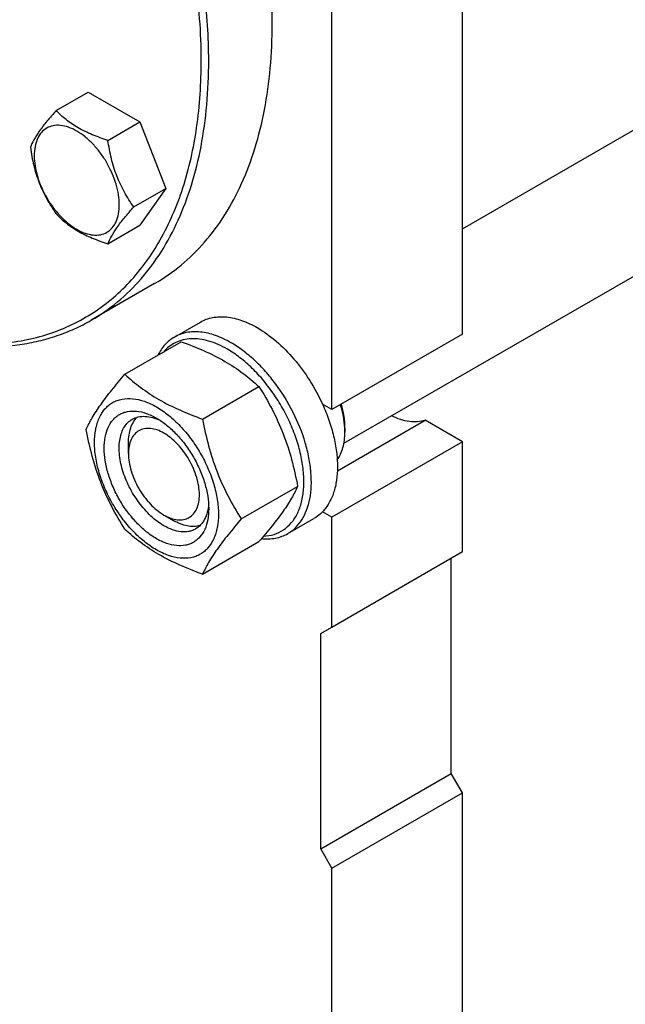
# Model space of a CAD drawing. Units: millimetres. Extents: x 0 to 4200, y -3 to 2970.
# Drawn here: x 3137 to 3252, y 1741 to 1927 of the extents above; entities that cross this region are included whole.
import ezdxf

# ---------------------------------------------------------------- set-up
doc = ezdxf.new("R2010")
doc.units = ezdxf.units.MM
doc.header["$LTSCALE"] = 231
doc.layers.get('0').update_dxf_attribs({"linetype": 'CONTINUOUS'})

msp = doc.modelspace()

# ---------------------------------------------------------------- linework, layer by layer
at = {"color": 7, "linetype": 'Continuous'}
for p, q in [((3220.951, 1887.676), (3570.966, 2089.756)), ((3198.493, 1846.997), (3590.382, 2073.253)), ((3220.951, 1867.696), (3220.951, 2033.038)), ((3196.203, 1853.408), (3196.203, 2018.75)), ((3184.889, 1926.485), (3184.889, 1927.302)), ((3143.975, 1910.079), (3150.043, 1913.582)), ((3150.043, 1913.582), (3159.841, 1907.925)), ((3153.773, 1904.422), (3159.841, 1907.925)), ((3159.841, 1907.925), (3164.74, 1895.299)), ((3158.672, 1891.796), (3164.74, 1895.299)), ((3164.74, 1895.299), (3159.841, 1888.329)), ((3153.773, 1884.826), (3159.841, 1888.329)), ((3162.624, 1877.273), (3150.604, 1870.333)), ((3166.361, 1867.128), (3171.311, 1869.986)), ((3220.951, 1867.696), (3196.203, 1853.408)), ((3157, 1860.08), (3167.675, 1866.243)), ((3171.697, 1851.595), (3182.372, 1857.758)), ((3196.203, 1853.408), (3194.43, 1854.431)), ((3197.245, 1841.772), (3213.871, 1851.371)), ((3198.678, 1849.938), (3198.678, 1849.121)), ((3220.951, 1847.284), (3213.871, 1851.371)), ((3157.665, 1845.038), (3157.665, 1847.079)), ((3220.951, 1847.284), (3196.203, 1832.995)), ((3220.951, 1826.463), (3220.951, 1847.284)), ((3179.045, 1832.655), (3189.721, 1838.819)), ((3164.382, 1833.404), (3166.15, 1832.383)), ((3196.203, 1832.995), (3194.43, 1834.019)), ((3196.203, 1812.174), (3196.203, 1832.995)), ((3187.861, 1829.889), (3192.81, 1832.747)), ((3171.697, 1822.201), (3182.372, 1828.364)), ((3196.203, 1812.174), (3220.951, 1826.463)), ((3218.83, 1784.413), (3218.83, 1825.238)), ((3194.081, 1810.95), (3196.203, 1812.174)), ((3194.081, 1770.125), (3194.081, 1810.95)), ((3194.081, 1770.125), (3218.83, 1784.413)), ((3220.951, 1780.739), (3218.83, 1784.413)), ((3196.203, 1766.45), (3220.951, 1780.739)), ((3220.951, 1655.406), (3220.951, 1780.739)), ((3196.203, 1766.45), (3194.081, 1770.125)), ((3196.203, 1641.117), (3196.203, 1766.45))]:
    msp.add_line(p, q, dxfattribs=at)
for centre, radius, start, end in [((3082.9, 1926.484), 101.989, 0.00097, 0.45811), ((3184.427, 1849.118), 14.251, 0.01405, 3.2908)]:
    msp.add_arc(centre, radius, start, end, dxfattribs=at)
for points, knots in [([(3172.868, 1919.545), (3172.868, 1924.004), (3172.264, 1933.213), (3169.778, 1947.195), (3165.736, 1961.522), (3160.224, 1975.887), (3153.361, 1989.987), (3145.292, 2003.52), (3136.189, 2016.197), (3126.246, 2027.749), (3115.675, 2037.93), (3104.697, 2046.524), (3093.543, 2053.349), (3084.096, 2057.524), (3076.676, 2059.787), (3069.699, 2061.278), (3062.809, 2061.783), (3056.219, 2061.165), (3051.578, 2060.175), (3047.182, 2058.655), (3044.425, 2057.291), (3043.104, 2056.528)], [0, 0, 0, 0, 0.0623807, 0.128716, 0.1983052, 0.2702782, 0.3436517, 0.4173796, 0.4904003, 0.5616833, 0.6302772, 0.6953617, 0.7563066, 0.8127415, 0.8392659, 0.8646879, 0.9124609, 0.9351047, 0.9571092, 0.9786688, 1, 1, 1, 1]), ([(3171.454, 1919.545), (3171.454, 1924.84), (3170.592, 1935.825), (3167.11, 1952.452), (3161.493, 1969.397), (3153.912, 1986.147), (3144.593, 2002.202), (3133.817, 2017.079), (3121.908, 2030.329), (3111.155, 2039.848), (3102.279, 2046.262), (3095.685, 2050.356), (3089.093, 2053.782), (3082.551, 2056.513), (3076.109, 2058.529), (3069.814, 2059.813), (3063.713, 2060.351), (3057.853, 2060.137), (3052.281, 2059.168), (3047.042, 2057.449), (3042.182, 2054.992), (3037.745, 2051.817), (3033.767, 2047.953), (3030.28, 2043.434), (3027.309, 2038.302), (3025.725, 2034.59), (3025.02, 2032.655)], [0, 0, 0, 0, 0.0656778, 0.1361319, 0.2102439, 0.2866348, 0.3637768, 0.4400956, 0.514068, 0.5843244, 0.6177195, 0.6498019, 0.6804979, 0.7097687, 0.737617, 0.7640928, 0.7892999, 0.8134003, 0.8366152, 0.8592204, 0.8815337, 0.9038941, 0.9266372, 0.9500709, 0.9744568, 1, 1, 1, 1]), ([(3184.886, 1927.299), (3184.862, 1930.216), (3184.562, 1936.179), (3183.413, 1945.236), (3181.568, 1954.529), (3178.164, 1967.257), (3172.273, 1983.171), (3162.968, 2001.579), (3151.683, 2018.844), (3140.848, 2031.906), (3131.528, 2041.221), (3124.404, 2047.468), (3117.135, 2052.994), (3112.122, 2056.238), (3109.607, 2057.718)], [0, 0, 0, 0, 0.0559945, 0.1144412, 0.1751018, 0.2376843, 0.3671849, 0.4999777, 0.6327736, 0.7622832, 0.8248723, 0.8855406, 0.943996, 1, 1, 1, 1]), ([(3162.624, 1877.273), (3164.387, 1878.29), (3167.776, 1880.655), (3172.253, 1885.062), (3176.104, 1890.292), (3179.293, 1896.286), (3181.794, 1902.985), (3183.589, 1910.321), (3184.663, 1918.226), (3184.889, 1923.685), (3184.889, 1926.485)], [0, 0, 0, 0, 0.1080128, 0.218062, 0.3319999, 0.451358, 0.5772779, 0.7105007, 0.8513948, 1, 1, 1, 1]), ([(3121.922, 1866.436), (3125.372, 1865.895), (3130.56, 1865.572), (3137.284, 1866.334), (3142.004, 1867.463), (3146.457, 1869.156), (3150.615, 1871.403), (3154.451, 1874.19), (3157.942, 1877.497), (3161.066, 1881.304), (3163.806, 1885.585), (3166.147, 1890.315), (3168.778, 1897.332), (3170.94, 1907.129), (3171.454, 1915.295), (3171.454, 1919.545)], [0, 0, 0, 0, 0.1242299, 0.1830642, 0.2402608, 0.2963802, 0.3520412, 0.4078885, 0.464556, 0.5226324, 0.5826336, 0.6449855, 0.7100162, 0.8488216, 1, 1, 1, 1]), ([(3150.604, 1870.333), (3152.366, 1871.35), (3155.755, 1873.715), (3160.232, 1878.121), (3164.083, 1883.351), (3167.272, 1889.346), (3169.773, 1896.045), (3171.568, 1903.381), (3172.643, 1911.286), (3172.868, 1916.745), (3172.868, 1919.545)], [0, 0, 0, 0, 0.1080128, 0.218062, 0.3319999, 0.4513581, 0.577278, 0.7105008, 0.8513949, 1, 1, 1, 1]), ([(3143.975, 1910.079), (3143.374, 1909.409), (3142.263, 1908.136), (3140.823, 1906.292), (3139.765, 1904.646), (3139.263, 1903.591), (3139.076, 1903.109)], [0, 0, 0, 0, 0.3154008, 0.592108, 0.8188795, 1, 1, 1, 1]), ([(3153.773, 1904.422), (3152.768, 1904.742), (3150.833, 1905.427), (3148.149, 1906.711), (3145.857, 1908.264), (3144.56, 1909.467), (3143.975, 1910.079)], [0, 0, 0, 0, 0.2768189, 0.5376908, 0.7779913, 1, 1, 1, 1]), ([(3155.932, 1892.219), (3155.932, 1892.857), (3155.816, 1894.183), (3155.35, 1896.183), (3154.605, 1898.209), (3153.607, 1900.185), (3152.395, 1902.037), (3151.013, 1903.696), (3149.513, 1905.099), (3147.949, 1906.195), (3146.376, 1906.944), (3144.847, 1907.313), (3143.411, 1907.277), (3142.133, 1906.813), (3141.092, 1905.938), (3140.343, 1904.713), (3139.898, 1903.204), (3139.81, 1902.105), (3139.81, 1901.527)], [0, 0, 0, 0, 0.0665867, 0.138433, 0.214058, 0.2916513, 0.3692445, 0.4448693, 0.5167151, 0.5833013, 0.6436803, 0.6976944, 0.746277, 0.7916498, 0.8370228, 0.8856058, 0.9396204, 1, 1, 1, 1]), ([(3158.672, 1891.796), (3158.037, 1892.699), (3156.832, 1894.588), (3155.38, 1897.664), (3154.362, 1900.977), (3153.941, 1903.266), (3153.773, 1904.422)], [0, 0, 0, 0, 0.242179, 0.4903486, 0.7437793, 1, 1, 1, 1]), ([(3139.076, 1903.109), (3139.244, 1901.953), (3139.665, 1899.664), (3140.683, 1896.351), (3142.135, 1893.275), (3143.34, 1891.386), (3143.975, 1890.483)], [0, 0, 0, 0, 0.2562207, 0.5096514, 0.757821, 1, 1, 1, 1]), ([(3139.81, 1901.527), (3139.81, 1900.89), (3139.927, 1899.564), (3140.392, 1897.564), (3141.138, 1895.537), (3142.135, 1893.562), (3143.348, 1891.71), (3144.73, 1890.051), (3146.23, 1888.648), (3147.794, 1887.551), (3149.367, 1886.803), (3150.896, 1886.434), (3152.332, 1886.47), (3153.61, 1886.934), (3154.65, 1887.809), (3155.4, 1889.034), (3155.845, 1890.543), (3155.932, 1891.642), (3155.932, 1892.219)], [0, 0, 0, 0, 0.0665867, 0.138433, 0.214058, 0.2916513, 0.3692445, 0.4448693, 0.5167151, 0.5833013, 0.6436803, 0.6976944, 0.746277, 0.7916498, 0.8370228, 0.8856058, 0.9396204, 1, 1, 1, 1]), ([(3153.773, 1884.826), (3153.96, 1885.308), (3154.462, 1886.363), (3155.52, 1888.009), (3156.96, 1889.852), (3158.071, 1891.126), (3158.672, 1891.796)], [0, 0, 0, 0, 0.1811205, 0.407892, 0.6845992, 1, 1, 1, 1]), ([(3143.975, 1890.483), (3144.56, 1889.871), (3145.857, 1888.668), (3148.149, 1887.115), (3150.833, 1885.831), (3152.768, 1885.146), (3153.773, 1884.826)], [0, 0, 0, 0, 0.2220087, 0.4623092, 0.7231811, 1, 1, 1, 1]), ([(3121.476, 1866.173), (3124.118, 1865.692), (3129.328, 1865.109), (3135.797, 1865.433), (3140.676, 1866.352), (3144.152, 1867.35), (3147.474, 1868.661), (3149.583, 1869.743), (3150.604, 1870.333)], [0, 0, 0, 0, 0.2683577, 0.5214881, 0.6436865, 0.7637049, 0.8822314, 1, 1, 1, 1]), ([(3171.311, 1869.986), (3171.663, 1870.189), (3172.411, 1870.54), (3173.622, 1870.875), (3174.913, 1871.019), (3176.772, 1870.954), (3179.241, 1870.359), (3181.117, 1869.466), (3182.06, 1868.921)], [0, 0, 0, 0, 0.1080966, 0.218231, 0.332257, 0.4517073, 0.7106002, 1, 1, 1, 1]), ([(3182.06, 1868.921), (3183.33, 1868.188), (3185.823, 1866.37), (3189.158, 1862.976), (3192.109, 1858.953), (3193.726, 1855.976), (3194.43, 1854.431)], [0, 0, 0, 0, 0.2277034, 0.4758112, 0.7363979, 1, 1, 1, 1]), ([(3166.361, 1867.128), (3166.032, 1866.939), (3165.4, 1866.503), (3164.255, 1865.415), (3163.587, 1864.4), (3163.226, 1863.675)], [0, 0, 0, 0, 0.2408743, 0.4857021, 1, 1, 1, 1]), ([(3176.404, 1864.839), (3175.287, 1865.483), (3173.561, 1866.267), (3171.194, 1866.774), (3169.553, 1866.856), (3168.01, 1866.646), (3166.592, 1866.145), (3165.327, 1865.36), (3164.614, 1864.669), (3164.293, 1864.29)], [0, 0, 0, 0, 0.292845, 0.4248184, 0.5480562, 0.6643573, 0.7763089, 0.8870776, 1, 1, 1, 1]), ([(3177.111, 1866.063), (3176.167, 1866.608), (3174.292, 1867.502), (3171.822, 1868.096), (3169.964, 1868.161), (3168.673, 1868.017), (3167.462, 1867.682), (3166.713, 1867.332), (3166.361, 1867.128)], [0, 0, 0, 0, 0.2893997, 0.5482926, 0.6677429, 0.7817689, 0.8919034, 1, 1, 1, 1]), ([(3167.675, 1866.243), (3169.134, 1865.72), (3171.953, 1864.618), (3175.903, 1862.653), (3179.377, 1860.368), (3181.424, 1858.639), (3182.372, 1857.758)], [0, 0, 0, 0, 0.2720295, 0.5307148, 0.772826, 1, 1, 1, 1]), ([(3183.256, 1829.394), (3183.936, 1829.423), (3185.271, 1829.64), (3187.098, 1830.509), (3188.613, 1831.884), (3189.767, 1833.702), (3190.539, 1835.9), (3190.921, 1838.415), (3190.91, 1841.184), (3190.509, 1844.134), (3189.728, 1847.189), (3188.59, 1850.269), (3187.124, 1853.289), (3185.371, 1856.171), (3183.376, 1858.836), (3181.194, 1861.212), (3178.884, 1863.237), (3177.235, 1864.359), (3176.404, 1864.839)], [0, 0, 0, 0, 0.0459289, 0.0900674, 0.1347546, 0.1821931, 0.2339719, 0.290911, 0.3531402, 0.4202507, 0.4914369, 0.5656136, 0.6415129, 0.717769, 0.7929958, 0.8658653, 0.9351874, 1, 1, 1, 1]), ([(3187.861, 1829.889), (3188.391, 1830.195), (3189.396, 1830.964), (3190.605, 1832.493), (3191.508, 1834.363), (3192.093, 1836.528), (3192.354, 1838.943), (3192.287, 1841.558), (3191.897, 1844.319), (3190.939, 1848.18), (3189, 1852.975), (3186.268, 1857.421), (3183.668, 1860.63), (3181.591, 1862.763), (3179.418, 1864.592), (3177.883, 1865.618), (3177.111, 1866.063)], [0, 0, 0, 0, 0.0428264, 0.0874208, 0.135217, 0.1871408, 0.2436032, 0.3045777, 0.369694, 0.4383213, 0.5825533, 0.7295922, 0.8015999, 0.8712225, 0.9375896, 1, 1, 1, 1]), ([(3149.651, 1849.626), (3150, 1850.379), (3150.846, 1851.991), (3152.474, 1854.486), (3154.567, 1857.223), (3156.151, 1859.1), (3157, 1860.08)], [0, 0, 0, 0, 0.1941908, 0.4252957, 0.6965306, 1, 1, 1, 1]), ([(3157, 1860.08), (3157.949, 1859.199), (3159.996, 1857.471), (3163.47, 1855.186), (3167.419, 1853.22), (3170.238, 1852.119), (3171.697, 1851.595)], [0, 0, 0, 0, 0.227174, 0.4692852, 0.7279705, 1, 1, 1, 1]), ([(3182.372, 1857.758), (3183.263, 1856.356), (3184.96, 1853.457), (3187.067, 1848.827), (3188.653, 1843.912), (3189.4, 1840.528), (3189.721, 1838.819)], [0, 0, 0, 0, 0.2437273, 0.4921422, 0.744794, 1, 1, 1, 1]), ([(3151.231, 1847.121), (3151.231, 1847.962), (3151.358, 1849.562), (3152.005, 1851.758), (3152.934, 1853.274), (3153.873, 1854.198), (3154.655, 1854.743), (3155.519, 1855.147), (3156.788, 1855.499), (3158.565, 1855.546), (3160.791, 1855.008), (3163.082, 1853.918), (3165.359, 1852.322), (3167.543, 1850.278), (3169.556, 1847.863), (3171.321, 1845.166), (3172.774, 1842.289), (3173.859, 1839.339), (3174.537, 1836.426), (3174.707, 1834.495), (3174.707, 1833.567)], [0, 0, 0, 0, 0.0603605, 0.1143581, 0.1629258, 0.1858965, 0.2084422, 0.2309879, 0.2539585, 0.3025258, 0.3565229, 0.4168828, 0.483448, 0.5552712, 0.630872, 0.7084408, 0.7860096, 0.8616107, 0.9334343, 1, 1, 1, 1]), ([(3194.43, 1854.431), (3194.882, 1853.441), (3195.683, 1851.45), (3196.578, 1848.429), (3197.129, 1845.476), (3197.324, 1842.66), (3197.156, 1840.046), (3196.628, 1837.692), (3195.744, 1835.654), (3194.9, 1834.507), (3194.43, 1834.019)], [0, 0, 0, 0, 0.1519907, 0.2990392, 0.4390754, 0.5704294, 0.6920006, 0.8034604, 0.9054902, 1, 1, 1, 1]), ([(3198.654, 1849.936), (3198.613, 1850.66), (3198.421, 1852.15), (3198.052, 1853.606), (3197.824, 1854.343)], [0, 0, 0, 0, 0.4845431, 1, 1, 1, 1]), ([(3198.678, 1849.938), (3198.678, 1850.67), (3198.547, 1852.193), (3198.21, 1853.681), (3197.991, 1854.44)], [0, 0, 0, 0, 0.4813738, 1, 1, 1, 1]), ([(3162.969, 1828.913), (3162.291, 1829.304), (3160.952, 1830.242), (3159.111, 1831.965), (3157.413, 1834.002), (3155.924, 1836.277), (3154.699, 1838.703), (3153.784, 1841.191), (3153.212, 1843.649), (3153.007, 1845.985), (3153.177, 1848.118), (3153.722, 1849.971), (3154.506, 1851.249), (3155.298, 1852.028), (3155.957, 1852.488), (3156.685, 1852.829), (3157.756, 1853.125), (3159.255, 1853.165), (3161.132, 1852.711), (3162.354, 1852.13), (3162.969, 1851.775)], [0, 0, 0, 0, 0.066565, 0.1383882, 0.2139891, 0.2915579, 0.3691267, 0.4447278, 0.5165514, 0.5831171, 0.6434776, 0.6974752, 0.7460429, 0.7690136, 0.7915593, 0.814105, 0.8370756, 0.8856429, 0.93964, 1, 1, 1, 1]), ([(3157.665, 1847.079), (3157.665, 1847.578), (3157.727, 1848.535), (3158.039, 1849.879), (3158.559, 1851.036), (3159.056, 1851.679), (3159.332, 1851.949)], [0, 0, 0, 0, 0.2838254, 0.5433774, 0.7804564, 1, 1, 1, 1]), ([(3158.383, 1851.553), (3158.738, 1851.757), (3159.539, 1852.066), (3160.869, 1852.164), (3162.293, 1851.915), (3163.231, 1851.548), (3163.703, 1851.319)], [0, 0, 0, 0, 0.2222626, 0.457409, 0.7150036, 1, 1, 1, 1]), ([(3162.969, 1851.775), (3163.647, 1851.383), (3164.985, 1850.445), (3166.827, 1848.722), (3168.524, 1846.685), (3170.013, 1844.411), (3171.238, 1841.984), (3172.154, 1839.496), (3172.725, 1837.039), (3172.868, 1835.411), (3172.868, 1834.629)], [0, 0, 0, 0, 0.1141547, 0.2373263, 0.3669759, 0.4999999, 0.6330239, 0.7626735, 0.8858451, 1, 1, 1, 1]), ([(3171.697, 1851.595), (3172.018, 1849.885), (3172.764, 1846.501), (3174.351, 1841.587), (3176.458, 1836.957), (3178.155, 1834.057), (3179.045, 1832.655)], [0, 0, 0, 0, 0.255206, 0.5078578, 0.7562727, 1, 1, 1, 1]), ([(3213.871, 1851.371), (3213.412, 1851.213), (3212.413, 1851.011), (3210.831, 1851.068), (3209.165, 1851.465), (3208.071, 1851.928), (3207.519, 1852.207)], [0, 0, 0, 0, 0.2220748, 0.4595437, 0.7179745, 1, 1, 1, 1]), ([(3164.383, 1831.362), (3163.495, 1831.875), (3161.77, 1833.202), (3159.563, 1835.713), (3157.747, 1838.668), (3156.471, 1841.824), (3155.927, 1844.493), (3155.875, 1846.499), (3156.021, 1847.847), (3156.347, 1849.055), (3156.851, 1850.099), (3157.526, 1850.953), (3158.087, 1851.382), (3158.383, 1851.553)], [0, 0, 0, 0, 0.1286453, 0.2702003, 0.417317, 0.5616254, 0.6952611, 0.7562679, 0.8127602, 0.8647114, 0.912533, 0.957151, 1, 1, 1, 1]), ([(3164.383, 1848.917), (3163.966, 1849.158), (3163.137, 1849.553), (3161.862, 1849.861), (3160.665, 1849.83), (3159.6, 1849.444), (3158.733, 1848.714), (3158.108, 1847.693), (3157.738, 1846.435), (3157.665, 1845.52), (3157.665, 1845.038)], [0, 0, 0, 0, 0.1449147, 0.2745336, 0.391118, 0.5000004, 0.6088846, 0.7254739, 0.8550994, 1, 1, 1, 1]), ([(3157, 1830.686), (3156.109, 1832.088), (3154.413, 1834.987), (3152.305, 1839.617), (3150.719, 1844.532), (3149.972, 1847.916), (3149.651, 1849.626)], [0, 0, 0, 0, 0.2437273, 0.4921422, 0.744794, 1, 1, 1, 1]), ([(3164.383, 1833.404), (3164.8, 1833.163), (3165.629, 1832.767), (3166.904, 1832.46), (3168.1, 1832.49), (3169.165, 1832.877), (3170.033, 1833.606), (3170.657, 1834.627), (3171.028, 1835.885), (3171.143, 1837.332), (3171.004, 1838.918), (3170.616, 1840.585), (3169.995, 1842.274), (3169.163, 1843.92), (3168.153, 1845.464), (3167.001, 1846.846), (3165.751, 1848.015), (3164.843, 1848.652), (3164.383, 1848.917)], [0, 0, 0, 0, 0.0603879, 0.1144021, 0.1629848, 0.2083578, 0.2537308, 0.3023139, 0.3563287, 0.4167085, 0.4832953, 0.5551418, 0.6307669, 0.7083604, 0.7859539, 0.8615789, 0.9334248, 1, 1, 1, 1]), ([(3197.223, 1843.882), (3197.467, 1844.212), (3197.9, 1844.953), (3198.351, 1846.207), (3198.622, 1847.617), (3198.678, 1848.608), (3198.678, 1849.121)], [0, 0, 0, 0, 0.2227791, 0.4622932, 0.7211035, 1, 1, 1, 1]), ([(3174.707, 1833.567), (3174.707, 1832.726), (3174.579, 1831.126), (3173.932, 1828.929), (3173.003, 1827.414), (3172.064, 1826.49), (3171.282, 1825.944), (3170.419, 1825.54), (3169.15, 1825.189), (3167.372, 1825.142), (3165.146, 1825.68), (3162.856, 1826.77), (3160.579, 1828.366), (3158.394, 1830.41), (3156.382, 1832.825), (3154.616, 1835.521), (3153.163, 1838.398), (3152.078, 1841.349), (3151.401, 1844.262), (3151.231, 1846.193), (3151.231, 1847.121)], [0, 0, 0, 0, 0.0603605, 0.1143581, 0.1629258, 0.1858965, 0.2084422, 0.2309879, 0.2539585, 0.3025258, 0.3565229, 0.4168828, 0.483448, 0.5552712, 0.630872, 0.7084408, 0.7860096, 0.8616107, 0.9334343, 1, 1, 1, 1]), ([(3157.665, 1845.038), (3157.665, 1844.507), (3157.762, 1843.402), (3158.15, 1841.735), (3158.771, 1840.047), (3159.602, 1838.4), (3160.613, 1836.857), (3161.764, 1835.475), (3163.014, 1834.306), (3163.923, 1833.669), (3164.382, 1833.404)], [0, 0, 0, 0, 0.1141587, 0.2373329, 0.3669843, 0.5000095, 0.6330349, 0.7626863, 0.8858605, 1, 1, 1, 1]), ([(3189.721, 1838.819), (3189.372, 1838.066), (3188.527, 1836.454), (3186.899, 1833.958), (3184.805, 1831.221), (3183.222, 1829.344), (3182.372, 1828.364)], [0, 0, 0, 0, 0.1941908, 0.4252957, 0.6965306, 1, 1, 1, 1]), ([(3172.841, 1835.492), (3172.803, 1834.968), (3172.652, 1833.973), (3172.155, 1832.616), (3171.405, 1831.513), (3170.738, 1830.973), (3170.383, 1830.768)], [0, 0, 0, 0, 0.2849965, 0.5425911, 0.7777374, 1, 1, 1, 1]), ([(3172.868, 1834.629), (3172.868, 1833.919), (3172.761, 1832.57), (3172.215, 1830.717), (3171.431, 1829.439), (3170.639, 1828.66), (3169.98, 1828.2), (3169.252, 1827.859), (3168.182, 1827.562), (3166.683, 1827.523), (3164.805, 1827.976), (3163.583, 1828.558), (3162.969, 1828.913)], [0, 0, 0, 0, 0.1447906, 0.274318, 0.3908201, 0.4459214, 0.5000029, 0.5540843, 0.6091851, 0.7256858, 0.8552113, 1, 1, 1, 1]), ([(3194.43, 1834.019), (3194.309, 1833.893), (3193.816, 1833.414), (3193.255, 1833.004), (3192.81, 1832.747)], [0, 0, 0, 0, 0.2532075, 1, 1, 1, 1]), ([(3170.383, 1830.768), (3170.186, 1830.654), (3169.768, 1830.459), (3168.851, 1830.205), (3167.566, 1830.171), (3165.957, 1830.56), (3164.91, 1831.058), (3164.383, 1831.362)], [0, 0, 0, 0, 0.1081633, 0.2183656, 0.4513686, 0.7104212, 1, 1, 1, 1]), ([(3171.201, 1831.391), (3170.829, 1831.288), (3170.024, 1831.179), (3168.762, 1831.307), (3167.443, 1831.709), (3166.582, 1832.133), (3166.15, 1832.383)], [0, 0, 0, 0, 0.2195482, 0.4566289, 0.7161793, 1, 1, 1, 1]), ([(3179.045, 1832.655), (3178.196, 1831.675), (3176.612, 1829.798), (3174.519, 1827.062), (3172.891, 1824.566), (3172.045, 1822.954), (3171.697, 1822.201)], [0, 0, 0, 0, 0.3034694, 0.5747043, 0.8058092, 1, 1, 1, 1]), ([(3171.697, 1822.201), (3170.238, 1822.725), (3167.419, 1823.826), (3163.47, 1825.792), (3159.996, 1828.077), (3157.949, 1829.805), (3157, 1830.686)], [0, 0, 0, 0, 0.2720295, 0.5307148, 0.772826, 1, 1, 1, 1]), ([(3182.869, 1828.937), (3183.751, 1828.845), (3185.084, 1828.874), (3186.747, 1829.33), (3187.504, 1829.683), (3187.861, 1829.889)], [0, 0, 0, 0, 0.5165267, 0.7605685, 1, 1, 1, 1])]:
    msp.add_open_spline(points, degree=3, knots=knots, dxfattribs=at)

doc.saveas('drawing.dxf')
